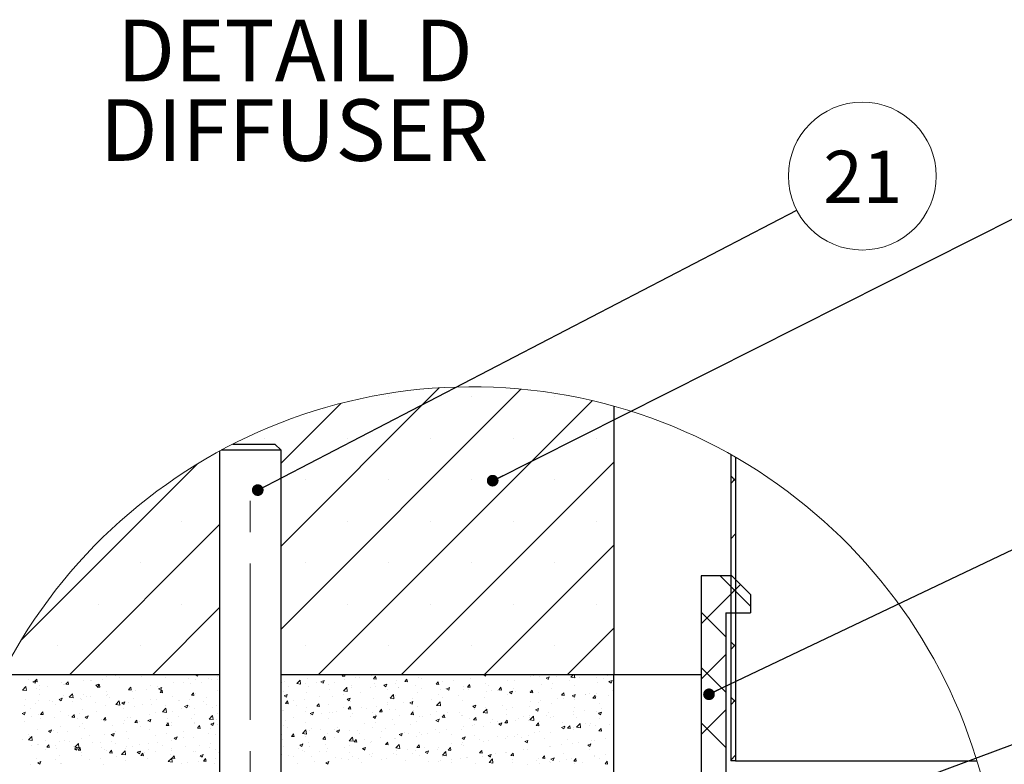
# Model space of a CAD drawing. Units: millimetres. Extents: x 10 to 588, y 4 to 410.
# Drawn here: x 50 to 130, y 39 to 99 of the extents above; entities that cross this region are included whole.
import ezdxf

# ---------------------------------------------------------------- set-up
doc = ezdxf.new("R2010")
doc.units = ezdxf.units.MM
doc.linetypes.add('CENTERX2', pattern=[20.32, 12.7, -2.54, 2.54, -2.54])
doc.styles.add('SLDTEXTSTYLE1', font='ARIALBD.TTF', dxfattribs={"width": 0.948})
doc.styles.get("Standard").update_dxf_attribs({"font": 'ARIAL.TTF'})
doc.dimstyles.new('SLDDIMSTYLE2', dxfattribs={"dimtxt": 0, "dimasz": 0.948302, "dimexe": 0, "dimexo": 0.0625, "dimgap": 0, "dimtad": 0, "dimtih": 1, "dimtoh": 1, "dimdec": 0, "dimrnd": 1e-09, "dimzin": 0, "dimdsep": 46, "dimtxsty": 'Standard', "dimblk1": 'DOT', "dimblk2": 'DOT', "dimsah": 1, "dimcen": 0.09, "dimadec": 0, "dimazin": 0, "dimtfac": 0.948302, "dimtdec": 0, "dimtofl": 0, "dimtmove": 0, "dimatfit": 3, "dimldrblk": 'DOT', "dimfxl": 1, "dimfrac": 2, "dimtolj": 1, "dimtzin": 0, "dimarcsym": 0})

# ---------------------------------------------------------------- blocks, each defined once
blk = doc.blocks.new('SW_HATCH_7')
at = {"color": 0, "linetype": 'Continuous', "lineweight": 0}
for p, q in [((-11.634, 33.268), (-24.474, 20.428)), ((-5, 33.166), (-24.474, 13.692)), ((-19.633, 32.003), (-24.474, 27.163)), ((0.792, 32.223), (-21.431, 10)), ((-15.719, 32.549), (-15.719, 32.549)), ((-8.984, 32.549), (-8.984, 32.549)), ((-2.249, 32.549), (-2.249, 32.549)), ((-25.822, 29.182), (-25.822, 29.182)), ((-19.087, 29.182), (-19.087, 29.182)), ((-12.352, 29.182), (-12.352, 29.182)), ((-5.617, 29.182), (-5.617, 29.182)), ((1.119, 29.182), (1.119, 29.182)), ((2.526, 27.222), (-14.696, 10)), ((-31.293, 27.079), (-45.552, 12.819)), ((-22.455, 25.814), (-22.455, 25.814)), ((-15.719, 25.814), (-15.719, 25.814)), ((-8.984, 25.814), (-8.984, 25.814)), ((-2.249, 25.814), (-2.249, 25.814)), ((12.426, 25.732), (12.026, 26.132)), ((12.426, 25.897), (12.026, 25.497)), ((-32.557, 22.447), (-32.557, 22.447)), ((-19.087, 22.447), (-19.087, 22.447)), ((-12.352, 22.447), (-12.352, 22.447)), ((-5.617, 22.447), (-5.617, 22.447)), ((1.119, 22.447), (1.119, 22.447)), ((-29.474, 22.163), (-41.636, 10)), ((12.426, 21.407), (12.026, 21.006)), ((2.526, 20.487), (-7.961, 10)), ((-35.925, 19.079), (-35.925, 19.079)), ((-22.455, 19.079), (-22.455, 19.079)), ((-15.719, 19.079), (-15.719, 19.079)), ((-8.984, 19.079), (-8.984, 19.079)), ((-2.249, 19.079), (-2.249, 19.079)), ((11.178, 18), (13.626, 15.552)), ((12.818, 17.308), (9.626, 14.116)), ((12.344, 16.834), (12.026, 17.152)), ((12.426, 16.916), (12.026, 16.516)), ((-39.293, 15.711), (-39.293, 15.711)), ((-29.474, 15.428), (-34.901, 10)), ((-32.557, 15.711), (-32.557, 15.711)), ((-19.087, 15.711), (-19.087, 15.711)), ((-12.352, 15.711), (-12.352, 15.711)), ((-5.617, 15.711), (-5.617, 15.711)), ((1.119, 15.711), (1.119, 15.711)), ((9.626, 15.062), (11.626, 13.062)), ((2.526, 13.752), (-1.225, 10)), ((-42.66, 12.344), (-42.66, 12.344)), ((-35.925, 12.344), (-35.925, 12.344)), ((-22.455, 12.344), (-22.455, 12.344)), ((-15.719, 12.344), (-15.719, 12.344)), ((-8.984, 12.344), (-8.984, 12.344)), ((-2.249, 12.344), (-2.249, 12.344)), ((12.426, 12.262), (12.026, 12.662)), ((12.426, 12.426), (12.026, 12.026)), ((11.626, 11.626), (9.626, 9.626)), ((9.626, 10.571), (11.626, 8.571)), ((-44.98, 9.597), (-44.98, 9.597)), ((-44.49, 9.427), (-44.319, 9.631)), ((-44.278, 9.409), (-44.319, 9.631)), ((-42.911, 9.952), (-42.911, 9.952)), ((-38.977, 9.602), (-38.977, 9.602)), ((-38.638, 9.819), (-38.638, 9.819)), ((-37.92, 9.884), (-37.92, 9.884)), ((-37.687, 9.943), (-37.687, 9.943)), ((-37.633, 9.778), (-37.633, 9.778)), ((-35.793, 9.863), (-35.793, 9.863)), ((-33.898, 9.783), (-33.898, 9.783)), ((-32.003, 9.703), (-32.003, 9.703)), ((-31.441, 9.983), (-31.396, 10)), ((-31.441, 9.983), (-31.265, 9.863)), ((-31.4, 9.63), (-31.4, 9.63)), ((-31.266, 9.864), (-31.22, 10)), ((-30.355, 9.708), (-30.355, 9.708)), ((-30.109, 9.623), (-30.109, 9.623)), ((-29.607, 9.857), (-29.607, 9.857)), ((-22.349, 9.685), (-22.349, 9.685)), ((-20.526, 9.935), (-20.526, 9.935)), ((-19.525, 9.869), (-19.415, 10)), ((-19.525, 9.869), (-19.313, 9.851)), ((-19.362, 9.63), (-19.362, 9.63)), ((-19.313, 9.851), (-19.341, 10)), ((-18.473, 9.747), (-18.473, 9.747)), ((-18.083, 9.722), (-18.083, 9.722)), ((-17.129, 9.924), (-17.129, 9.924)), ((-16.979, 9.647), (-16.808, 9.851)), ((-16.979, 9.647), (-16.767, 9.628)), ((-16.768, 9.628), (-16.809, 9.851)), ((-14.433, 9.424), (-14.262, 9.628)), ((-14.222, 9.406), (-14.263, 9.628)), ((-13.318, 9.724), (-13.318, 9.724)), ((-13.093, 9.653), (-13.093, 9.653)), ((-11.475, 9.99), (-11.475, 9.99)), ((-9.114, 9.702), (-9.114, 9.702)), ((-8.056, 9.99), (-8.031, 10)), ((-8.056, 9.99), (-7.88, 9.871)), ((-7.881, 9.871), (-7.837, 10)), ((-6.872, 9.997), (-6.872, 9.997)), ((-5.918, 9.989), (-5.918, 9.989)), ((-4.237, 9.802), (-4.237, 9.802)), ((-4.024, 9.909), (-4.024, 9.909)), ((-3.458, 9.832), (-3.458, 9.832)), ((-2.956, 9.706), (-2.707, 9.801)), ((-2.956, 9.706), (-2.779, 9.587)), ((-2.78, 9.587), (-2.708, 9.802)), ((-2.129, 9.829), (-2.129, 9.829)), ((-0.953, 9.776), (-0.738, 10)), ((-0.953, 9.776), (-0.637, 9.727)), ((-0.638, 9.727), (-0.67, 10)), ((-0.234, 9.749), (-0.234, 9.749)), ((1.142, 9.776), (1.142, 9.776)), ((1.66, 9.669), (1.66, 9.669)), ((2.031, 9.893), (2.031, 9.893)), ((-45.467, 8.736), (-45.19, 9.024)), ((-45.152, 8.687), (-45.191, 9.024)), ((-44.625, 9.406), (-44.376, 9.502)), ((-44.625, 9.406), (-44.448, 9.287)), ((-44.49, 9.427), (-44.278, 9.408)), ((-44.449, 9.287), (-44.377, 9.502)), ((-44.34, 8.896), (-44.34, 8.896)), ((-44.13, 8.818), (-44.13, 8.818)), ((-44.096, 9.075), (-44.096, 9.075)), ((-43.451, 9.012), (-43.451, 9.012)), ((-42.274, 9.325), (-42.274, 9.325)), ((-42.107, 9.189), (-42.107, 9.189)), ((-42.06, 9.173), (-42.06, 9.173)), ((-41.944, 9.204), (-41.773, 9.408)), ((-41.944, 9.204), (-41.732, 9.186)), ((-41.733, 9.186), (-41.774, 9.408)), ((-40.481, 9.552), (-40.481, 9.552)), ((-39.99, 9.528), (-39.99, 9.528)), ((-39.865, 9.485), (-39.865, 9.485)), ((-39.524, 9.122), (-39.276, 9.217)), ((-39.524, 9.122), (-39.348, 9.003)), ((-39.398, 8.982), (-39.227, 9.185)), ((-39.398, 8.982), (-39.186, 8.963)), ((-39.348, 9.003), (-39.276, 9.218)), ((-39.187, 8.963), (-39.228, 9.186)), ((-36.858, 8.887), (-36.858, 8.887)), ((-36.853, 8.759), (-36.681, 8.963)), ((-36.641, 8.741), (-36.682, 8.963)), ((-35.066, 9.114), (-35.066, 9.114)), ((-34.495, 8.997), (-34.495, 8.997)), ((-34.424, 8.838), (-34.175, 8.933)), ((-34.424, 8.838), (-34.247, 8.719)), ((-34.248, 8.719), (-34.176, 8.933)), ((-34.092, 8.968), (-34.092, 8.968)), ((-33.222, 9.38), (-33.222, 9.38)), ((-32.425, 9.352), (-32.425, 9.352)), ((-31.851, 9.263), (-31.851, 9.263)), ((-30.962, 9.38), (-30.962, 9.38)), ((-29.618, 9.557), (-29.618, 9.557)), ((-24.425, 9.382), (-24.425, 9.382)), ((-24.192, 9.419), (-24.192, 9.419)), ((-23.836, 9.041), (-23.836, 9.041)), ((-23.21, 9.256), (-22.933, 9.544)), ((-23.21, 9.256), (-22.894, 9.207)), ((-22.947, 9.158), (-22.947, 9.158)), ((-22.895, 9.207), (-22.934, 9.544)), ((-22.53, 9.302), (-22.53, 9.302)), ((-22.222, 9.011), (-22.222, 9.011)), ((-21.603, 9.335), (-21.603, 9.335)), ((-21.24, 9.414), (-20.991, 9.509)), ((-21.24, 9.414), (-21.063, 9.295)), ((-21.064, 9.295), (-20.992, 9.51)), ((-20.635, 9.222), (-20.635, 9.222)), ((-20.153, 9.366), (-20.153, 9.366)), ((-19.422, 8.668), (-19.145, 8.956)), ((-19.107, 8.62), (-19.146, 8.957)), ((-18.777, 8.981), (-18.777, 8.981)), ((-18.741, 9.142), (-18.741, 9.142)), ((-17.232, 8.942), (-17.232, 8.942)), ((-16.933, 9.247), (-16.933, 9.247)), ((-16.846, 9.062), (-16.846, 9.062)), ((-16.139, 9.13), (-15.891, 9.225)), ((-16.139, 9.13), (-15.963, 9.011)), ((-15.963, 9.011), (-15.891, 9.225)), ((-15.821, 8.819), (-15.821, 8.819)), ((-15.162, 9.298), (-15.162, 9.298)), ((-15.111, 9.497), (-15.111, 9.497)), ((-14.951, 8.982), (-14.951, 8.982)), ((-14.932, 8.936), (-14.932, 8.936)), ((-14.433, 9.424), (-14.221, 9.405)), ((-13.588, 9.113), (-13.588, 9.113)), ((-13.057, 8.902), (-13.057, 8.902)), ((-11.888, 9.201), (-11.717, 9.405)), ((-11.888, 9.201), (-11.676, 9.183)), ((-11.676, 9.183), (-11.717, 9.405)), ((-11.518, 8.809), (-11.518, 8.809)), ((-11.347, 9.408), (-11.347, 9.408)), ((-11.162, 8.822), (-11.162, 8.822)), ((-11.039, 8.846), (-10.79, 8.941)), ((-11.039, 8.846), (-10.862, 8.726)), ((-10.863, 8.727), (-10.791, 8.941)), ((-10.458, 9.525), (-10.458, 9.525)), ((-9.696, 9.058), (-9.696, 9.058)), ((-9.342, 8.979), (-9.171, 9.182)), ((-9.342, 8.979), (-9.13, 8.96)), ((-9.131, 8.96), (-9.172, 9.183)), ((-7.903, 9.286), (-7.903, 9.286)), ((-7.597, 9.121), (-7.597, 9.121)), ((-6.796, 8.756), (-6.625, 8.96)), ((-6.585, 8.738), (-6.626, 8.96)), ((-6.059, 9.552), (-6.059, 9.552)), ((-5.573, 8.891), (-5.573, 8.891)), ((-5.527, 9.477), (-5.527, 9.477)), ((-3.332, 9.187), (-3.332, 9.187)), ((-2.488, 8.847), (-2.488, 8.847)), ((-2.443, 9.303), (-2.443, 9.303)), ((-1.099, 9.48), (-1.099, 9.48)), ((-0.644, 9.114), (-0.644, 9.114)), ((1.178, 9.363), (1.178, 9.363)), ((2.145, 9.422), (2.394, 9.517)), ((2.145, 9.422), (2.322, 9.303)), ((2.321, 9.303), (2.393, 9.517)), ((-45.467, 8.736), (-45.151, 8.687)), ((-44.062, 8.369), (-44.062, 8.369)), ((-42.506, 7.977), (-42.258, 8.073)), ((-42.331, 7.858), (-42.259, 8.073)), ((-42.317, 8.144), (-42.317, 8.144)), ((-42.168, 8.289), (-42.168, 8.289)), ((-41.679, 8.148), (-41.402, 8.436)), ((-41.679, 8.148), (-41.363, 8.099)), ((-41.364, 8.1), (-41.403, 8.437)), ((-40.799, 8.085), (-40.799, 8.085)), ((-40.524, 8.371), (-40.524, 8.371)), ((-40.273, 8.209), (-40.273, 8.209)), ((-39.911, 8.202), (-39.911, 8.202)), ((-38.681, 8.637), (-38.681, 8.637)), ((-38.635, 8.286), (-38.635, 8.286)), ((-38.566, 8.379), (-38.566, 8.379)), ((-38.378, 8.129), (-38.378, 8.129)), ((-36.853, 8.759), (-36.64, 8.74)), ((-36.565, 8.642), (-36.565, 8.642)), ((-36.484, 8.049), (-36.484, 8.049)), ((-36.325, 8.674), (-36.325, 8.674)), ((-35.436, 8.791), (-35.436, 8.791)), ((-34.307, 8.536), (-34.136, 8.74)), ((-34.307, 8.536), (-34.095, 8.518)), ((-34.095, 8.518), (-34.136, 8.74)), ((-33.265, 8.199), (-33.265, 8.199)), ((-31.761, 8.313), (-31.59, 8.517)), ((-31.761, 8.313), (-31.549, 8.295)), ((-31.55, 8.295), (-31.591, 8.518)), ((-31.443, 8.449), (-31.443, 8.449)), ((-30.552, 8.157), (-30.552, 8.157)), ((-29.65, 8.676), (-29.65, 8.676)), ((-24.292, 8.656), (-24.292, 8.656)), ((-24.235, 8.238), (-24.235, 8.238)), ((-24.222, 8.269), (-23.974, 8.365)), ((-24.222, 8.269), (-24.046, 8.15)), ((-24.046, 8.15), (-23.974, 8.365)), ((-22.392, 8.504), (-22.392, 8.504)), ((-21.372, 8.232), (-21.372, 8.232)), ((-20.569, 8.754), (-20.569, 8.754)), ((-20.295, 8.23), (-20.295, 8.23)), ((-19.422, 8.668), (-19.106, 8.619)), ((-19.407, 8.347), (-19.407, 8.347)), ((-19.302, 8.587), (-19.302, 8.587)), ((-19.121, 7.985), (-18.873, 8.08)), ((-18.946, 7.866), (-18.874, 8.081)), ((-18.063, 8.524), (-18.063, 8.524)), ((-16.976, 8.065), (-16.976, 8.065)), ((-15.634, 8.081), (-15.358, 8.369)), ((-15.634, 8.081), (-15.318, 8.032)), ((-15.319, 8.032), (-15.358, 8.369)), ((-15.154, 8.315), (-15.154, 8.315)), ((-13.807, 8.056), (-13.807, 8.056)), ((-13.361, 8.542), (-13.361, 8.542)), ((-12.28, 8.008), (-12.28, 8.008)), ((-11.737, 8.411), (-11.737, 8.411)), ((-11.392, 8.125), (-11.392, 8.125)), ((-10.048, 8.302), (-10.048, 8.302)), ((-9.667, 8.766), (-9.667, 8.766)), ((-9.267, 8.742), (-9.267, 8.742)), ((-7.946, 8.104), (-7.946, 8.104)), ((-7.806, 8.597), (-7.806, 8.597)), ((-7.373, 8.662), (-7.373, 8.662)), ((-6.918, 8.714), (-6.918, 8.714)), ((-6.796, 8.756), (-6.584, 8.737)), ((-6.103, 8.37), (-6.103, 8.37)), ((-5.938, 8.561), (-5.689, 8.657)), ((-5.938, 8.561), (-5.761, 8.442)), ((-5.762, 8.442), (-5.69, 8.657)), ((-5.478, 8.582), (-5.478, 8.582)), ((-4.28, 8.62), (-4.28, 8.62)), ((-4.251, 8.533), (-4.079, 8.737)), ((-4.251, 8.533), (-4.038, 8.515)), ((-4.039, 8.515), (-4.08, 8.737)), ((-3.583, 8.502), (-3.583, 8.502)), ((-2.033, 8.081), (-2.033, 8.081)), ((-1.705, 8.31), (-1.534, 8.514)), ((-1.705, 8.31), (-1.493, 8.292)), ((-1.689, 8.422), (-1.689, 8.422)), ((-1.493, 8.292), (-1.534, 8.515)), ((-1.534, 8.07), (-1.534, 8.07)), ((-0.837, 8.277), (-0.589, 8.372)), ((-0.837, 8.277), (-0.661, 8.158)), ((-0.661, 8.158), (-0.589, 8.373)), ((0.206, 8.342), (0.206, 8.342)), ((0.209, 8.376), (0.209, 8.376)), ((0.536, 8.425), (0.536, 8.425)), ((0.841, 8.088), (1.012, 8.292)), ((0.841, 8.088), (1.053, 8.069)), ((1.052, 8.069), (1.011, 8.292)), ((1.097, 8.493), (1.097, 8.493)), ((1.135, 8.182), (1.135, 8.182)), ((2.101, 8.262), (2.101, 8.262)), ((2.441, 8.67), (2.441, 8.67)), ((12.426, 7.771), (12.026, 8.171)), ((-45.273, 7.496), (-45.273, 7.496)), ((-45.209, 7.973), (-45.209, 7.973)), ((-44.844, 7.22), (-44.844, 7.22)), ((-44.385, 7.613), (-44.385, 7.613)), ((-44.139, 7.894), (-44.139, 7.894)), ((-43.314, 7.893), (-43.314, 7.893)), ((-43.041, 7.79), (-43.041, 7.79)), ((-42.775, 7.576), (-42.775, 7.576)), ((-42.506, 7.977), (-42.33, 7.858)), ((-41.419, 7.812), (-41.419, 7.812)), ((-40.705, 7.931), (-40.705, 7.931)), ((-39.525, 7.732), (-39.525, 7.732)), ((-38.724, 7.455), (-38.724, 7.455)), ((-37.891, 7.561), (-37.614, 7.849)), ((-37.891, 7.561), (-37.575, 7.512)), ((-37.63, 7.652), (-37.63, 7.652)), ((-37.576, 7.512), (-37.615, 7.849)), ((-37.406, 7.693), (-37.157, 7.788)), ((-37.406, 7.693), (-37.229, 7.574)), ((-37.259, 7.274), (-37.259, 7.274)), ((-37.23, 7.574), (-37.158, 7.789)), ((-36.902, 7.705), (-36.902, 7.705)), ((-36.37, 7.391), (-36.37, 7.391)), ((-35.735, 7.572), (-35.735, 7.572)), ((-35.109, 7.933), (-35.109, 7.933)), ((-35.026, 7.568), (-35.026, 7.568)), ((-34.589, 7.969), (-34.589, 7.969)), ((-34.103, 6.973), (-33.826, 7.261)), ((-33.841, 7.492), (-33.841, 7.492)), ((-33.788, 6.925), (-33.827, 7.262)), ((-32.784, 7.863), (-32.784, 7.863)), ((-32.694, 7.889), (-32.694, 7.889)), ((-32.572, 7.235), (-32.572, 7.235)), ((-32.305, 7.409), (-32.056, 7.504)), ((-32.305, 7.409), (-32.128, 7.29)), ((-32.129, 7.29), (-32.057, 7.504)), ((-31.946, 7.412), (-31.946, 7.412)), ((-31.896, 7.98), (-31.896, 7.98)), ((-31.486, 7.267), (-31.486, 7.267)), ((-30.8, 7.809), (-30.8, 7.809)), ((-30.502, 7.59), (-30.502, 7.59)), ((-30.051, 7.332), (-30.051, 7.332)), ((-29.694, 7.494), (-29.694, 7.494)), ((-24.124, 7.645), (-23.953, 7.849)), ((-24.124, 7.645), (-23.912, 7.627)), ((-23.912, 7.627), (-23.953, 7.849)), ((-23.881, 7.758), (-23.881, 7.758)), ((-23.442, 7.876), (-23.442, 7.876)), ((-23.221, 7.489), (-23.221, 7.489)), ((-22.537, 7.935), (-22.537, 7.935)), ((-22.435, 7.322), (-22.435, 7.322)), ((-21.578, 7.422), (-21.407, 7.626)), ((-21.578, 7.422), (-21.366, 7.404)), ((-21.367, 7.404), (-21.408, 7.627)), ((-21.327, 7.409), (-21.327, 7.409)), ((-20.613, 7.572), (-20.613, 7.572)), ((-19.432, 7.329), (-19.432, 7.329)), ((-19.121, 7.985), (-18.945, 7.866)), ((-19.032, 7.2), (-18.861, 7.404)), ((-19.032, 7.2), (-18.82, 7.181)), ((-18.821, 7.181), (-18.862, 7.404)), ((-18.82, 7.799), (-18.82, 7.799)), ((-17.947, 7.345), (-17.947, 7.345)), ((-17.537, 7.249), (-17.537, 7.249)), ((-16.755, 7.419), (-16.755, 7.419)), ((-15.877, 7.7), (-15.877, 7.7)), ((-15.866, 7.536), (-15.866, 7.536)), ((-14.522, 7.713), (-14.522, 7.713)), ((-14.021, 7.701), (-13.772, 7.796)), ((-14.021, 7.701), (-13.844, 7.582)), ((-13.845, 7.582), (-13.773, 7.796)), ((-13.404, 7.361), (-13.404, 7.361)), ((-11.846, 7.493), (-11.57, 7.782)), ((-11.846, 7.493), (-11.53, 7.444)), ((-11.531, 7.445), (-11.57, 7.782)), ((-11.561, 7.627), (-11.561, 7.627)), ((-9.739, 7.877), (-9.739, 7.877)), ((-8.92, 7.417), (-8.671, 7.512)), ((-8.92, 7.417), (-8.743, 7.298)), ((-8.744, 7.298), (-8.672, 7.512)), ((-8.74, 7.198), (-8.74, 7.198)), ((-7.851, 7.315), (-7.851, 7.315)), ((-6.507, 7.492), (-6.507, 7.492)), ((-5.674, 7.359), (-5.674, 7.359)), ((-4.323, 7.439), (-4.323, 7.439)), ((-4.266, 7.787), (-4.266, 7.787)), ((-3.819, 7.132), (-3.571, 7.228)), ((-3.643, 7.013), (-3.571, 7.228)), ((-3.604, 7.714), (-3.604, 7.714)), ((-3.377, 7.904), (-3.377, 7.904)), ((-2.531, 7.666), (-2.531, 7.666)), ((-0.687, 7.932), (-0.687, 7.932)), ((-0.684, 7.29), (-0.684, 7.29)), ((1.386, 7.646), (1.386, 7.646)), ((1.508, 7.27), (1.508, 7.27)), ((12.426, 7.936), (12.026, 7.536)), ((-45.489, 6.833), (-45.24, 6.928)), ((-45.489, 6.833), (-45.312, 6.714)), ((-45.313, 6.714), (-45.241, 6.928)), ((-44.769, 6.565), (-44.769, 6.565)), ((-44.182, 6.712), (-44.182, 6.712)), ((-43.997, 6.757), (-43.826, 6.961)), ((-43.997, 6.757), (-43.785, 6.739)), ((-43.786, 6.739), (-43.827, 6.961)), ((-42.874, 6.485), (-42.874, 6.485)), ((-42.36, 6.962), (-42.36, 6.962)), ((-41.733, 6.685), (-41.733, 6.685)), ((-41.452, 6.535), (-41.28, 6.738)), ((-41.452, 6.535), (-41.239, 6.516)), ((-41.24, 6.516), (-41.281, 6.739)), ((-40.979, 6.405), (-40.979, 6.405)), ((-40.844, 6.802), (-40.844, 6.802)), ((-40.567, 7.189), (-40.567, 7.189)), ((-40.388, 6.548), (-40.139, 6.644)), ((-40.388, 6.548), (-40.211, 6.429)), ((-40.212, 6.43), (-40.14, 6.644)), ((-39.5, 6.979), (-39.5, 6.979)), ((-38.906, 6.312), (-38.735, 6.516)), ((-38.694, 6.294), (-38.735, 6.516)), ((-36.945, 6.524), (-36.945, 6.524)), ((-36.711, 6.524), (-36.711, 6.524)), ((-35.152, 6.751), (-35.152, 6.751)), ((-34.642, 6.879), (-34.642, 6.879)), ((-34.103, 6.973), (-33.787, 6.924)), ((-33.718, 6.463), (-33.718, 6.463)), ((-33.309, 7.017), (-33.309, 7.017)), ((-32.829, 6.58), (-32.829, 6.58)), ((-31.721, 6.455), (-31.721, 6.455)), ((-31.485, 6.757), (-31.485, 6.757)), ((-30.315, 6.386), (-30.039, 6.674)), ((-30, 6.337), (-30.039, 6.674)), ((-29.651, 6.811), (-29.651, 6.811)), ((-24.367, 7.092), (-24.367, 7.092)), ((-24.278, 7.056), (-24.278, 7.056)), ((-23.47, 6.535), (-23.47, 6.535)), ((-22.473, 7.012), (-22.473, 7.012)), ((-22.104, 6.84), (-21.855, 6.936)), ((-22.104, 6.84), (-21.927, 6.721)), ((-22.086, 6.634), (-22.086, 6.634)), ((-21.928, 6.721), (-21.856, 6.936)), ((-21.229, 6.83), (-21.229, 6.83)), ((-20.578, 6.932), (-20.578, 6.932)), ((-20.34, 6.947), (-20.34, 6.947)), ((-20.016, 6.99), (-20.016, 6.99)), ((-18.996, 7.124), (-18.996, 7.124)), ((-18.863, 6.618), (-18.863, 6.618)), ((-18.684, 6.852), (-18.684, 6.852)), ((-17.02, 6.884), (-17.02, 6.884)), ((-17.003, 6.556), (-16.754, 6.651)), ((-17.003, 6.556), (-16.826, 6.437)), ((-16.827, 6.437), (-16.755, 6.652)), ((-16.789, 6.772), (-16.789, 6.772)), ((-16.487, 6.977), (-16.316, 7.181)), ((-16.487, 6.977), (-16.275, 6.958)), ((-16.275, 6.959), (-16.316, 7.181)), ((-15.643, 7.169), (-15.643, 7.169)), ((-15.197, 7.134), (-15.197, 7.134)), ((-14.894, 6.692), (-14.894, 6.692)), ((-13.941, 6.754), (-13.77, 6.958)), ((-13.941, 6.754), (-13.729, 6.736)), ((-13.73, 6.736), (-13.771, 6.958)), ((-13.748, 7.088), (-13.748, 7.088)), ((-13.214, 6.609), (-13.214, 6.609)), ((-13, 6.612), (-13, 6.612)), ((-12.326, 6.726), (-12.326, 6.726)), ((-11.853, 7.008), (-11.853, 7.008)), ((-11.604, 6.446), (-11.604, 6.446)), ((-11.395, 6.532), (-11.224, 6.736)), ((-11.395, 6.532), (-11.183, 6.513)), ((-11.184, 6.513), (-11.225, 6.736)), ((-11.105, 6.532), (-11.105, 6.532)), ((-10.981, 6.903), (-10.981, 6.903)), ((-9.959, 6.928), (-9.959, 6.928)), ((-9.814, 6.648), (-9.814, 6.648)), ((-9.782, 6.695), (-9.782, 6.695)), ((-9.21, 6.452), (-9.21, 6.452)), ((-8.85, 6.309), (-8.678, 6.513)), ((-8.638, 6.291), (-8.679, 6.513)), ((-8.064, 6.848), (-8.064, 6.848)), ((-8.058, 6.906), (-7.782, 7.194)), ((-8.058, 6.906), (-7.743, 6.857)), ((-7.989, 6.923), (-7.989, 6.923)), ((-7.743, 6.857), (-7.782, 7.194)), ((-7.744, 7.004), (-7.744, 7.004)), ((-6.169, 6.768), (-6.169, 6.768)), ((-6.146, 7.189), (-6.146, 7.189)), ((-4.824, 6.58), (-4.824, 6.58)), ((-4.311, 6.504), (-4.311, 6.504)), ((-4.275, 6.688), (-4.275, 6.688)), ((-4.27, 6.318), (-3.994, 6.607)), ((-3.955, 6.27), (-3.995, 6.607)), ((-3.819, 7.132), (-3.643, 7.013)), ((-2.967, 6.681), (-2.967, 6.681)), ((-2.754, 6.935), (-2.754, 6.935)), ((-2.574, 6.484), (-2.574, 6.484)), ((-2.38, 6.608), (-2.38, 6.608)), ((-0.73, 6.75), (-0.73, 6.75)), ((-0.725, 6.976), (-0.725, 6.976)), ((-0.485, 6.528), (-0.485, 6.528)), ((0.163, 7.093), (0.163, 7.093)), ((1.092, 7), (1.092, 7)), ((1.281, 6.848), (1.53, 6.943)), ((1.281, 6.848), (1.458, 6.729)), ((1.409, 6.448), (1.409, 6.448)), ((1.457, 6.729), (1.529, 6.944)), ((11.626, 7.136), (9.626, 5.136)), ((-45.319, 6.213), (-45.319, 6.213)), ((-43.974, 6.39), (-43.974, 6.39)), ((-42.403, 5.781), (-42.403, 5.781)), ((-40.851, 5.813), (-40.851, 5.813)), ((-40.611, 6.008), (-40.611, 6.008)), ((-39.085, 6.325), (-39.085, 6.325)), ((-38.906, 6.312), (-38.694, 6.293)), ((-38.781, 6.169), (-38.781, 6.169)), ((-38.767, 6.274), (-38.767, 6.274)), ((-38.192, 5.874), (-38.192, 5.874)), ((-37.304, 5.991), (-37.304, 5.991)), ((-37.19, 6.245), (-37.19, 6.245)), ((-36.36, 6.089), (-36.189, 6.293)), ((-36.36, 6.089), (-36.148, 6.071)), ((-36.149, 6.071), (-36.19, 6.293)), ((-35.959, 6.168), (-35.959, 6.168)), ((-35.861, 5.745), (-35.861, 5.745)), ((-35.295, 6.165), (-35.295, 6.165)), ((-35.287, 6.264), (-35.039, 6.359)), ((-35.287, 6.264), (-35.111, 6.145)), ((-35.111, 6.145), (-35.039, 6.36)), ((-33.814, 5.866), (-33.643, 6.07)), ((-33.814, 5.866), (-33.602, 5.848)), ((-33.791, 6.1), (-33.791, 6.1)), ((-33.603, 5.848), (-33.644, 6.071)), ((-33.401, 6.085), (-33.401, 6.085)), ((-33.352, 5.836), (-33.352, 5.836)), ((-31.529, 6.086), (-31.529, 6.086)), ((-31.506, 6.005), (-31.506, 6.005)), ((-31.269, 5.644), (-31.098, 5.848)), ((-31.269, 5.644), (-31.056, 5.625)), ((-31.057, 5.625), (-31.098, 5.848)), ((-30.315, 6.386), (-29.999, 6.337)), ((-30.186, 5.98), (-29.938, 6.075)), ((-30.186, 5.98), (-30.01, 5.861)), ((-30.177, 5.652), (-30.177, 5.652)), ((-30.011, 5.861), (-29.939, 6.075)), ((-29.737, 6.313), (-29.737, 6.313)), ((-29.611, 5.925), (-29.611, 5.925)), ((-24.321, 5.874), (-24.321, 5.874)), ((-24.156, 6.279), (-24.156, 6.279)), ((-23.927, 5.685), (-23.927, 5.685)), ((-22.478, 6.141), (-22.478, 6.141)), ((-22.033, 5.605), (-22.033, 5.605)), ((-20.656, 6.391), (-20.656, 6.391)), ((-19.93, 5.724), (-19.93, 5.724)), ((-17.688, 6.02), (-17.688, 6.02)), ((-17.063, 5.702), (-17.063, 5.702)), ((-16.8, 6.136), (-16.8, 6.136)), ((-15.456, 6.313), (-15.456, 6.313)), ((-15.24, 5.952), (-15.24, 5.952)), ((-13.953, 5.938), (-13.953, 5.938)), ((-13.448, 6.179), (-13.448, 6.179)), ((-11.902, 6.272), (-11.654, 6.367)), ((-11.902, 6.272), (-11.726, 6.153)), ((-11.884, 6.293), (-11.884, 6.293)), ((-11.726, 6.153), (-11.654, 6.367)), ((-9.674, 5.798), (-9.674, 5.798)), ((-8.963, 5.869), (-8.963, 5.869)), ((-8.85, 6.309), (-8.637, 6.29)), ((-8.785, 5.915), (-8.785, 5.915)), ((-8.032, 5.741), (-8.032, 5.741)), ((-7.441, 6.092), (-7.441, 6.092)), ((-7.316, 6.372), (-7.316, 6.372)), ((-6.893, 6.224), (-6.893, 6.224)), ((-6.801, 5.988), (-6.553, 6.083)), ((-6.801, 5.988), (-6.625, 5.869)), ((-6.626, 5.869), (-6.554, 6.083)), ((-6.304, 6.086), (-6.133, 6.29)), ((-6.304, 6.086), (-6.092, 6.068)), ((-6.189, 6.007), (-6.189, 6.007)), ((-6.092, 6.068), (-6.133, 6.29)), ((-5.421, 6.291), (-5.421, 6.291)), ((-5.199, 6.387), (-5.199, 6.387)), ((-4.367, 6.257), (-4.367, 6.257)), ((-4.27, 6.318), (-3.955, 6.269)), ((-3.758, 5.863), (-3.587, 6.067)), ((-3.758, 5.863), (-3.546, 5.845)), ((-3.547, 5.845), (-3.588, 6.068)), ((-3.526, 6.211), (-3.526, 6.211)), ((-1.701, 5.703), (-1.452, 5.799)), ((-1.701, 5.703), (-1.524, 5.584)), ((-1.632, 6.131), (-1.632, 6.131)), ((-1.525, 5.584), (-1.453, 5.799)), ((-1.398, 5.693), (-1.398, 5.693)), ((-1.212, 5.641), (-1.041, 5.845)), ((-1.212, 5.641), (-1, 5.622)), ((-1.001, 5.622), (-1.042, 5.845)), ((-0.77, 5.693), (-0.77, 5.693)), ((-0.482, 5.731), (-0.206, 6.019)), ((-0.482, 5.731), (-0.167, 5.682)), ((-0.167, 5.682), (-0.207, 6.019)), ((0.263, 6.051), (0.263, 6.051)), ((0.574, 5.87), (0.574, 5.87)), ((0.672, 6.048), (0.672, 6.048)), ((1.049, 5.819), (1.049, 5.819)), ((1.333, 5.418), (1.504, 5.622)), ((1.545, 5.4), (1.504, 5.622)), ((2.158, 5.971), (2.158, 5.971)), ((9.626, 6.081), (11.626, 4.081)), ((-44.996, 4.691), (-44.72, 4.979)), ((-44.991, 5.103), (-44.991, 5.103)), ((-44.908, 4.99), (-44.908, 4.99)), ((-44.681, 4.642), (-44.72, 4.979)), ((-44.226, 5.531), (-44.226, 5.531)), ((-43.37, 5.404), (-43.121, 5.499)), ((-43.37, 5.404), (-43.193, 5.285)), ((-43.194, 5.285), (-43.122, 5.499)), ((-42.921, 5.458), (-42.921, 5.458)), ((-42.666, 5.285), (-42.666, 5.285)), ((-41.778, 5.402), (-41.778, 5.402)), ((-40.654, 4.826), (-40.654, 4.826)), ((-40.434, 5.579), (-40.434, 5.579)), ((-40.001, 5.034), (-40.001, 5.034)), ((-38.81, 5.092), (-38.81, 5.092)), ((-38.269, 5.119), (-38.021, 5.215)), ((-38.269, 5.119), (-38.093, 5)), ((-38.093, 5.001), (-38.021, 5.215)), ((-37.931, 5.389), (-37.931, 5.389)), ((-36.988, 5.342), (-36.988, 5.342)), ((-35.195, 5.57), (-35.195, 5.57)), ((-34.652, 5.063), (-34.652, 5.063)), ((-33.763, 5.18), (-33.763, 5.18)), ((-33.169, 4.835), (-32.92, 4.93)), ((-33.169, 4.835), (-32.992, 4.716)), ((-32.993, 4.716), (-32.921, 4.931)), ((-32.436, 4.858), (-32.436, 4.858)), ((-32.419, 5.357), (-32.419, 5.357)), ((-31.573, 4.904), (-31.573, 4.904)), ((-30.366, 5.213), (-30.366, 5.213)), ((-29.78, 5.131), (-29.78, 5.131)), ((-24.404, 5.135), (-24.404, 5.135)), ((-23.631, 4.976), (-23.46, 5.179)), ((-23.631, 4.976), (-23.419, 4.957)), ((-23.42, 4.957), (-23.461, 5.18)), ((-22.739, 5.211), (-22.463, 5.499)), ((-22.739, 5.211), (-22.424, 5.162)), ((-22.521, 4.959), (-22.521, 4.959)), ((-22.424, 5.162), (-22.463, 5.499)), ((-22.163, 5.43), (-22.163, 5.43)), ((-21.274, 5.547), (-21.274, 5.547)), ((-21.086, 4.753), (-20.915, 4.957)), ((-20.874, 4.734), (-20.915, 4.957)), ((-20.699, 5.209), (-20.699, 5.209)), ((-20.163, 4.872), (-20.163, 4.872)), ((-20.138, 5.525), (-20.138, 5.525)), ((-19.985, 5.411), (-19.736, 5.507)), ((-19.985, 5.411), (-19.808, 5.292)), ((-19.809, 5.292), (-19.737, 5.507)), ((-18.951, 4.623), (-18.675, 4.912)), ((-18.906, 5.436), (-18.906, 5.436)), ((-18.636, 4.575), (-18.676, 4.912)), ((-18.243, 5.444), (-18.243, 5.444)), ((-18.093, 5.227), (-18.093, 5.227)), ((-16.389, 4.914), (-16.389, 4.914)), ((-16.349, 5.364), (-16.349, 5.364)), ((-16.023, 5.583), (-16.023, 5.583)), ((-15.173, 4.803), (-15.173, 4.803)), ((-14.884, 5.127), (-14.636, 5.222)), ((-14.884, 5.127), (-14.708, 5.008)), ((-14.708, 5.008), (-14.636, 5.223)), ((-14.454, 5.284), (-14.454, 5.284)), ((-14.148, 5.209), (-14.148, 5.209)), ((-13.491, 4.998), (-13.491, 4.998)), ((-13.259, 5.326), (-13.259, 5.326)), ((-13.103, 5.159), (-13.103, 5.159)), ((-12.559, 5.204), (-12.559, 5.204)), ((-11.915, 5.503), (-11.915, 5.503)), ((-11.647, 5.264), (-11.647, 5.264)), ((-11.033, 5.514), (-11.033, 5.514)), ((-10.665, 5.124), (-10.665, 5.124)), ((-9.825, 5.514), (-9.825, 5.514)), ((-9.784, 4.843), (-9.535, 4.938)), ((-9.784, 4.843), (-9.607, 4.724)), ((-9.608, 4.724), (-9.536, 4.938)), ((-8.77, 5.044), (-8.77, 5.044)), ((-6.875, 4.964), (-6.875, 4.964)), ((-6.232, 4.826), (-6.232, 4.826)), ((-6.133, 4.987), (-6.133, 4.987)), ((-5.538, 4.982), (-5.538, 4.982)), ((-5.245, 5.104), (-5.245, 5.104)), ((-4.981, 4.884), (-4.981, 4.884)), ((-4.41, 5.076), (-4.41, 5.076)), ((-3.9, 5.281), (-3.9, 5.281)), ((-3.468, 5.338), (-3.468, 5.338)), ((-3.086, 4.804), (-3.086, 4.804)), ((-2.617, 5.303), (-2.617, 5.303)), ((-1.659, 5.576), (-1.659, 5.576)), ((-0.774, 5.569), (-0.774, 5.569)), ((1.333, 5.418), (1.545, 5.399)), ((-45.46, 4.752), (-45.46, 4.752)), ((-44.996, 4.691), (-44.68, 4.642)), ((-44.711, 4.275), (-44.711, 4.275)), ((-44.269, 4.349), (-44.269, 4.349)), ((-44.14, 4.323), (-44.14, 4.323)), ((-43.565, 4.671), (-43.565, 4.671)), ((-43.505, 4.088), (-43.334, 4.291)), ((-43.505, 4.088), (-43.293, 4.069)), ((-43.293, 4.069), (-43.334, 4.292)), ((-42.817, 4.195), (-42.817, 4.195)), ((-42.712, 4.002), (-42.712, 4.002)), ((-42.446, 4.599), (-42.446, 4.599)), ((-42.071, 4.679), (-42.071, 4.679)), ((-41.67, 4.591), (-41.67, 4.591)), ((-41.367, 4.179), (-41.367, 4.179)), ((-41.251, 3.975), (-41.003, 4.07)), ((-41.208, 4.103), (-40.932, 4.392)), ((-41.208, 4.103), (-40.892, 4.054)), ((-41.076, 3.856), (-41.004, 4.07)), ((-40.959, 3.865), (-40.788, 4.069)), ((-40.893, 4.055), (-40.932, 4.392)), ((-40.922, 4.115), (-40.922, 4.115)), ((-40.748, 3.847), (-40.789, 4.069)), ((-39.776, 4.511), (-39.776, 4.511)), ((-39.126, 4.474), (-39.126, 4.474)), ((-39.027, 4.035), (-39.027, 4.035)), ((-38.237, 4.591), (-38.237, 4.591)), ((-37.881, 4.431), (-37.881, 4.431)), ((-37.031, 4.161), (-37.031, 4.161)), ((-36.893, 4.768), (-36.893, 4.768)), ((-36.575, 4.147), (-36.575, 4.147)), ((-35.986, 4.351), (-35.986, 4.351)), ((-35.238, 4.388), (-35.238, 4.388)), ((-34.506, 4.503), (-34.506, 4.503)), ((-34.092, 4.271), (-34.092, 4.271)), ((-33.395, 4.654), (-33.395, 4.654)), ((-32.197, 4.191), (-32.197, 4.191)), ((-31.111, 4.252), (-31.111, 4.252)), ((-30.302, 4.111), (-30.302, 4.111)), ((-30.223, 4.369), (-30.223, 4.369)), ((-24.365, 4.693), (-24.365, 4.693)), ((-24.303, 4.161), (-24.303, 4.161)), ((-23.096, 4.031), (-23.096, 4.031)), ((-22.967, 4.267), (-22.719, 4.362)), ((-22.967, 4.267), (-22.791, 4.148)), ((-22.791, 4.148), (-22.719, 4.362)), ((-22.233, 4.517), (-22.233, 4.517)), ((-22.208, 4.148), (-22.208, 4.148)), ((-21.086, 4.753), (-20.874, 4.734)), ((-20.864, 4.325), (-20.864, 4.325)), ((-20.742, 4.027), (-20.742, 4.027)), ((-19.313, 4.093), (-19.313, 4.093)), ((-18.951, 4.623), (-18.636, 4.575)), ((-18.949, 4.255), (-18.949, 4.255)), ((-18.622, 4.62), (-18.622, 4.62)), ((-18.54, 4.53), (-18.369, 4.734)), ((-18.54, 4.53), (-18.328, 4.512)), ((-18.329, 4.512), (-18.37, 4.734)), ((-17.866, 3.982), (-17.618, 4.078)), ((-17.734, 4.737), (-17.734, 4.737)), ((-17.691, 3.863), (-17.619, 4.078)), ((-17.243, 4.448), (-17.243, 4.448)), ((-17.106, 4.521), (-17.106, 4.521)), ((-15.994, 4.307), (-15.823, 4.511)), ((-15.994, 4.307), (-15.782, 4.289)), ((-15.783, 4.289), (-15.824, 4.511)), ((-15.284, 4.771), (-15.284, 4.771)), ((-15.163, 4.036), (-14.887, 4.324)), ((-15.163, 4.036), (-14.848, 3.987)), ((-14.848, 3.987), (-14.888, 4.324)), ((-13.449, 4.085), (-13.277, 4.289)), ((-13.449, 4.085), (-13.236, 4.066)), ((-13.237, 4.066), (-13.278, 4.289)), ((-12.849, 4.103), (-12.849, 4.103)), ((-11.691, 4.083), (-11.691, 4.083)), ((-10.903, 3.862), (-10.732, 4.066)), ((-10.691, 3.844), (-10.732, 4.066)), ((-10.607, 4.398), (-10.607, 4.398)), ((-9.868, 4.332), (-9.868, 4.332)), ((-9.719, 4.515), (-9.719, 4.515)), ((-9.678, 4.272), (-9.678, 4.272)), ((-8.375, 4.692), (-8.375, 4.692)), ((-8.075, 4.56), (-8.075, 4.56)), ((-7.608, 4.627), (-7.608, 4.627)), ((-4.683, 4.559), (-4.434, 4.654)), ((-4.683, 4.559), (-4.506, 4.44)), ((-4.507, 4.44), (-4.435, 4.654)), ((-2.66, 4.121), (-2.66, 4.121)), ((-2.592, 4.176), (-2.592, 4.176)), ((-1.704, 4.293), (-1.704, 4.293)), ((-1.191, 4.724), (-1.191, 4.724)), ((-0.817, 4.387), (-0.817, 4.387)), ((-0.36, 4.47), (-0.36, 4.47)), ((0.418, 4.274), (0.666, 4.37)), ((0.418, 4.274), (0.594, 4.155)), ((0.594, 4.155), (0.666, 4.37)), ((0.703, 4.644), (0.703, 4.644)), ((1.006, 4.637), (1.006, 4.637)), ((1.882, 4.765), (1.882, 4.765)), ((-43.6, 3.885), (-43.6, 3.885)), ((-42.49, 3.418), (-42.49, 3.418)), ((-41.251, 3.975), (-41.075, 3.856)), ((-40.959, 3.865), (-40.747, 3.846)), ((-40.715, 3.437), (-40.715, 3.437)), ((-40.697, 3.645), (-40.697, 3.645)), ((-38.853, 3.911), (-38.853, 3.911)), ((-38.645, 3.792), (-38.645, 3.792)), ((-38.413, 3.642), (-38.242, 3.846)), ((-38.413, 3.642), (-38.201, 3.624)), ((-38.202, 3.624), (-38.243, 3.846)), ((-37.827, 3.368), (-37.827, 3.368)), ((-37.42, 3.516), (-37.144, 3.804)), ((-37.42, 3.516), (-37.105, 3.467)), ((-37.105, 3.467), (-37.144, 3.804)), ((-37.133, 3.955), (-37.133, 3.955)), ((-36.151, 3.69), (-35.902, 3.786)), ((-36.151, 3.69), (-35.974, 3.571)), ((-35.975, 3.572), (-35.903, 3.786)), ((-35.868, 3.419), (-35.697, 3.623)), ((-35.868, 3.419), (-35.655, 3.401)), ((-35.656, 3.401), (-35.697, 3.624)), ((-35.585, 3.663), (-35.585, 3.663)), ((-35.282, 3.207), (-35.282, 3.207)), ((-35.238, 3.875), (-35.238, 3.875)), ((-34.697, 3.78), (-34.697, 3.78)), ((-33.632, 2.928), (-33.356, 3.217)), ((-33.438, 3.473), (-33.438, 3.473)), ((-33.317, 2.88), (-33.357, 3.217)), ((-33.353, 3.957), (-33.353, 3.957)), ((-33.343, 3.794), (-33.343, 3.794)), ((-33.322, 3.197), (-33.151, 3.401)), ((-33.11, 3.178), (-33.151, 3.401)), ((-31.616, 3.723), (-31.616, 3.723)), ((-31.449, 3.714), (-31.449, 3.714)), ((-31.05, 3.406), (-30.801, 3.502)), ((-31.05, 3.406), (-30.873, 3.287)), ((-30.874, 3.287), (-30.802, 3.502)), ((-29.823, 3.95), (-29.823, 3.95)), ((-29.554, 3.634), (-29.554, 3.634)), ((-24.408, 3.511), (-24.408, 3.511)), ((-23.87, 3.394), (-23.87, 3.394)), ((-23.452, 3.382), (-23.452, 3.382)), ((-22.724, 3.791), (-22.724, 3.791)), ((-22.564, 3.778), (-22.564, 3.778)), ((-21.975, 3.314), (-21.975, 3.314)), ((-21.382, 3.737), (-21.382, 3.737)), ((-20.829, 3.711), (-20.829, 3.711)), ((-20.081, 3.234), (-20.081, 3.234)), ((-19.556, 3.22), (-19.556, 3.22)), ((-18.934, 3.631), (-18.934, 3.631)), ((-18.667, 3.337), (-18.667, 3.337)), ((-17.866, 3.982), (-17.69, 3.863)), ((-17.323, 3.514), (-17.323, 3.514)), ((-17.149, 3.339), (-17.149, 3.339)), ((-17.04, 3.551), (-17.04, 3.551)), ((-15.887, 3.206), (-15.887, 3.206)), ((-15.327, 3.589), (-15.327, 3.589)), ((-15.145, 3.471), (-15.145, 3.471)), ((-15.082, 3.809), (-15.082, 3.809)), ((-14.193, 3.926), (-14.193, 3.926)), ((-13.817, 3.561), (-13.817, 3.561)), ((-13.534, 3.816), (-13.534, 3.816)), ((-13.25, 3.391), (-13.25, 3.391)), ((-12.766, 3.698), (-12.517, 3.794)), ((-12.766, 3.698), (-12.589, 3.579)), ((-12.59, 3.579), (-12.518, 3.794)), ((-11.747, 3.916), (-11.747, 3.916)), ((-11.376, 3.449), (-11.099, 3.737)), ((-11.376, 3.449), (-11.06, 3.4)), ((-11.356, 3.311), (-11.356, 3.311)), ((-11.061, 3.4), (-11.1, 3.737)), ((-10.903, 3.862), (-10.691, 3.843)), ((-9.461, 3.231), (-9.461, 3.231)), ((-9.308, 3.292), (-9.308, 3.292)), ((-8.357, 3.639), (-8.186, 3.843)), ((-8.357, 3.639), (-8.145, 3.621)), ((-8.146, 3.621), (-8.187, 3.843)), ((-8.119, 3.378), (-8.119, 3.378)), ((-7.665, 3.414), (-7.416, 3.509)), ((-7.665, 3.414), (-7.488, 3.295)), ((-7.489, 3.295), (-7.417, 3.509)), ((-7.067, 3.587), (-7.067, 3.587)), ((-6.275, 3.644), (-6.275, 3.644)), ((-6.178, 3.704), (-6.178, 3.704)), ((-5.811, 3.416), (-5.64, 3.62)), ((-5.811, 3.416), (-5.599, 3.398)), ((-5.6, 3.398), (-5.641, 3.621)), ((-4.834, 3.881), (-4.834, 3.881)), ((-4.453, 3.894), (-4.453, 3.894)), ((-3.615, 3.22), (-3.615, 3.22)), ((-3.266, 3.194), (-3.095, 3.398)), ((-3.054, 3.175), (-3.095, 3.398)), ((-2.564, 3.13), (-2.316, 3.225)), ((-2.388, 3.011), (-2.316, 3.225)), ((-1.545, 3.575), (-1.545, 3.575)), ((-0.86, 3.206), (-0.86, 3.206)), ((0.525, 3.931), (0.525, 3.931)), ((0.948, 3.365), (0.948, 3.365)), ((0.962, 3.456), (0.962, 3.456)), ((1.837, 3.482), (1.837, 3.482)), ((12.426, 3.446), (12.026, 3.046)), ((-44.855, 2.726), (-44.855, 2.726)), ((-44.312, 3.168), (-44.312, 3.168)), ((-44.271, 2.867), (-44.271, 2.867)), ((-44.234, 2.83), (-43.985, 2.925)), ((-44.234, 2.83), (-44.057, 2.711)), ((-44.058, 2.711), (-43.986, 2.926)), ((-42.785, 3.081), (-42.785, 3.081)), ((-42.377, 2.787), (-42.377, 2.787)), ((-42.301, 2.779), (-42.301, 2.779)), ((-40.06, 3.074), (-40.06, 3.074)), ((-39.171, 3.191), (-39.171, 3.191)), ((-38.897, 2.729), (-38.897, 2.729)), ((-37.074, 2.979), (-37.074, 2.979)), ((-33.632, 2.928), (-33.317, 2.88)), ((-33.322, 3.197), (-33.11, 3.178)), ((-32.582, 2.74), (-32.582, 2.74)), ((-32.045, 2.853), (-32.045, 2.853)), ((-31.156, 2.969), (-31.156, 2.969)), ((-30.776, 2.974), (-30.605, 3.178)), ((-30.776, 2.974), (-30.564, 2.955)), ((-30.565, 2.956), (-30.606, 3.178)), ((-30.512, 3.095), (-30.512, 3.095)), ((-29.866, 2.768), (-29.866, 2.768)), ((-29.812, 3.146), (-29.812, 3.146)), ((-23.142, 2.748), (-23.142, 2.748)), ((-21.797, 2.925), (-21.797, 2.925)), ((-20.849, 2.838), (-20.6, 2.933)), ((-20.849, 2.838), (-20.672, 2.719)), ((-20.785, 2.846), (-20.785, 2.846)), ((-20.673, 2.719), (-20.601, 2.933)), ((-18.992, 3.073), (-18.992, 3.073)), ((-18.186, 3.154), (-18.186, 3.154)), ((-17.957, 2.851), (-17.957, 2.851)), ((-16.291, 3.074), (-16.291, 3.074)), ((-14.397, 2.994), (-14.397, 2.994)), ((-12.502, 2.914), (-12.502, 2.914)), ((-11.734, 2.901), (-11.734, 2.901)), ((-11.541, 2.998), (-11.541, 2.998)), ((-10.652, 3.115), (-10.652, 3.115)), ((-10.607, 2.834), (-10.607, 2.834)), ((-9.911, 3.151), (-9.911, 3.151)), ((-8.713, 2.754), (-8.713, 2.754)), ((-7.588, 2.861), (-7.311, 3.149)), ((-7.588, 2.861), (-7.272, 2.812)), ((-7.566, 3.15), (-7.566, 3.15)), ((-7.273, 2.812), (-7.312, 3.149)), ((-5.684, 2.865), (-5.684, 2.865)), ((-5.672, 3.07), (-5.672, 3.07)), ((-4.496, 2.713), (-4.496, 2.713)), ((-3.777, 2.99), (-3.777, 2.99)), ((-3.526, 2.776), (-3.526, 2.776)), ((-3.266, 3.194), (-3.054, 3.175)), ((-2.703, 2.94), (-2.703, 2.94)), ((-2.638, 2.893), (-2.638, 2.893)), ((-2.564, 3.13), (-2.388, 3.011)), ((-1.883, 2.91), (-1.883, 2.91)), ((-1.293, 3.07), (-1.293, 3.07)), ((-0.72, 2.971), (-0.549, 3.175)), ((-0.72, 2.971), (-0.508, 2.952)), ((-0.694, 2.796), (-0.694, 2.796)), ((-0.508, 2.953), (-0.549, 3.175)), ((0.012, 2.83), (0.012, 2.83)), ((1.376, 3.151), (1.376, 3.151)), ((1.826, 2.748), (1.997, 2.952)), ((1.826, 2.748), (2.038, 2.73)), ((1.907, 2.75), (1.907, 2.75)), ((2.037, 2.73), (1.996, 2.952))]:
    blk.add_line(p, q, dxfattribs=at)
blk = doc.blocks.new('SW_NOTE_64')
at = {"color": 0, "linetype": 'Continuous', "lineweight": 0, "char_height": 5, "attachment_point": 2, "style": 'SLDTEXTSTYLE1'}
for s, insert in [('DETAIL D ', (16.484, 6.445)), ('DIFFUSER', (16.415, -0.013))]:
    blk.add_mtext(s, dxfattribs=dict(at, insert=insert))
blk = doc.blocks.new('SW_NOTE_65')
at = {"color": 0, "linetype": 'Continuous', "lineweight": 0}
blk.add_circle((5.326, 2.766), 6.002, dxfattribs=at)
at = {"color": 0, "linetype": 'Continuous', "lineweight": 0, "insert": (5.365, 4.826), "char_height": 4.2333, "attachment_point": 2, "style": 'SLDTEXTSTYLE1'}
blk.add_mtext('21', dxfattribs=at)
blk = doc.blocks.new('_DOT')
at = {"color": 0, "linetype": 'ByBlock', "lineweight": -2}
blk.add_line((-0.5, 0), (-1, 0), dxfattribs=at)
at = {"color": 0, "linetype": 'ByBlock', "const_width": 0.5}
blk.add_lwpolyline([(-0.25, 0, 1), (0.25, 0, 1)], format="xyb", close=True, dxfattribs=at)

msp = doc.modelspace()

# ---------------------------------------------------------------- linework, layer by layer
at = {"color": 7, "linetype": 'Continuous', "lineweight": 30}
for p, q in [((98.4152, 67.948), (98.4152, 46.1697)), ((67.501, 64.8697), (68.9152, 64.8697)), ((68.9152, 64.8697), (70.9151, 64.8697)), ((71.4151, 64.3697), (70.9151, 64.8697)), ((66.4152, 64.2981), (66.4152, 32.7525)), ((68.9152, 64.3697), (66.5471, 64.3697)), ((71.4151, 64.3697), (68.9152, 64.3697)), ((71.4151, 32.7525), (71.4151, 64.3697)), ((107.9151, 64.0214), (107.9151, 39.1697)), ((108.3151, 63.7937), (108.3151, 39.1697)), ((105.5152, 54.1697), (105.5152, 36.1697)), ((108.0152, 54.1697), (105.5152, 54.1697)), ((108.0152, 54.1697), (109.5151, 52.6697)), ((109.5151, 52.6697), (109.5151, 51.1697)), ((107.5151, 51.1697), (109.5151, 51.1697)), ((107.5151, 51.1697), (107.5151, 34.1697)), ((48.7589, 46.1697), (66.4152, 46.1697)), ((71.4151, 46.1697), (98.4152, 46.1697)), ((98.4152, 36.1697), (98.4152, 46.1697)), ((98.4152, 46.1697), (105.5152, 46.1697)), ((108.3151, 39.1697), (107.9151, 39.1697)), ((108.3151, 39.1697), (127.9017, 39.1697))]:
    msp.add_line(p, q, dxfattribs=at)
at = {"color": 7, "linetype": 'CENTERX2', "lineweight": 0}
msp.add_line((68.9152, 22.1697), (68.9152, 60.746), dxfattribs=at)
at = {"color": 7, "linetype": 'Continuous', "lineweight": 0}
msp.add_arc((86.9152, 26.6697), 42.8503, 0.000006, 167.190979, dxfattribs=at)

# ---------------------------------------------------------------- block references
for name, p in [('SW_NOTE_64', (56.0497, 92.8753)), ('SW_NOTE_65', (113.2728, 83.861)), ('SW_HATCH_7', (95.8889, 36.1697))]:
    msp.add_blockref(name, p, dxfattribs=at)

# ---------------------------------------------------------------- leaders
for points in [[(69.5176, 61.1356), (113.2728, 83.861)], [(88.5917, 61.9015), (131.1329, 83.3308)], [(106.1525, 44.5627), (150.1628, 65.5532)], [(104.7569, 30.8529), (149.9507, 47.5649)]]:
    msp.add_leader(points, dimstyle='SLDDIMSTYLE2', dxfattribs=at)

doc.saveas('drawing.dxf')
